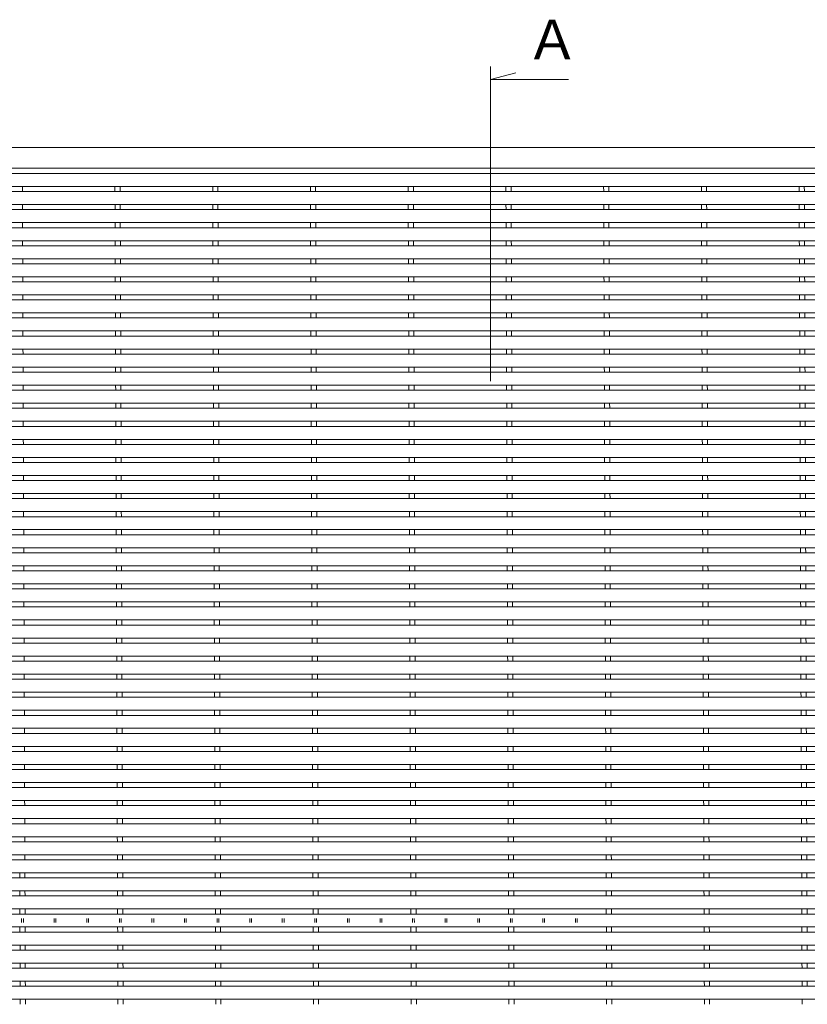
# Model space of a CAD drawing. Units: millimetres. Extents: x -951 to 931, y -676 to 691.
# Drawn here: x -345 to -42, y 312 to 691 of the extents above; entities that cross this region are included whole.
import ezdxf

# ---------------------------------------------------------------- set-up
doc = ezdxf.new("R2010")
doc.units = ezdxf.units.MM
doc.header["$LTSCALE"] = 5
doc.linetypes.add('JWW_HOJO', pattern=[1.693333, -1.27, 0.423333])
for name, color, linetype in [('1-1', 7, 'Continuous'), ('1-2', 7, 'Continuous'), ('1-5', 7, 'Continuous')]:
    doc.layers.add(name, color=color, linetype=linetype)
doc.styles.add('ＭＳ ゴシック', font='txt', dxfattribs={"height": 1})

msp = doc.modelspace()

# ---------------------------------------------------------------- linework, layer by layer
at = {"layer": '1-1', "color": 2, "linetype": 'Continuous', "lineweight": 9}
for p, q in [((-921.12, 642.07), (270.88, 642.07)), ((-913.12, 634.07), (262.88, 634.07))]:
    msp.add_line(p, q, dxfattribs=at)
at = {"layer": '1-2', "color": 3, "linetype": 'Continuous', "lineweight": 9}
for p, q in [((-911.12, 632.02), (260.88, 632.02)), ((-911.12, 627.02), (260.88, 627.02)), ((-343.95, 625.07), (-343.96, 627.02)), ((-308.35, 625.07), (-308.36, 627.02)), ((-306.35, 625.07), (-306.36, 627.02)), ((-270.75, 625.07), (-270.76, 627.02)), ((-268.75, 625.07), (-268.76, 627.02)), ((-233.15, 625.07), (-233.16, 627.02)), ((-231.15, 625.07), (-231.16, 627.02)), ((-195.55, 625.07), (-195.56, 627.02)), ((-193.55, 625.07), (-193.56, 627.02)), ((-157.95, 625.07), (-157.96, 627.02)), ((-155.95, 625.07), (-155.96, 627.02)), ((-120.35, 625.07), (-120.36, 627.02)), ((-118.35, 625.07), (-118.36, 627.02)), ((-82.75, 625.07), (-82.76, 627.02)), ((-80.75, 625.07), (-80.76, 627.02)), ((-45.15, 625.07), (-45.16, 627.02)), ((-43.15, 625.07), (-43.16, 627.02)), ((-911.12, 625.07), (260.88, 625.07)), ((-911.12, 620.07), (260.88, 620.07)), ((-911.12, 618.12), (260.88, 618.12)), ((-343.92, 618.12), (-343.93, 620.07)), ((-308.32, 618.12), (-308.33, 620.07)), ((-306.32, 618.12), (-306.33, 620.07)), ((-270.72, 618.12), (-270.73, 620.07)), ((-268.72, 618.12), (-268.73, 620.07)), ((-233.12, 618.12), (-233.13, 620.07)), ((-231.12, 618.12), (-231.13, 620.07)), ((-195.52, 618.12), (-195.53, 620.07)), ((-193.52, 618.12), (-193.53, 620.07)), ((-157.92, 618.12), (-157.93, 620.07)), ((-155.92, 618.12), (-155.93, 620.07)), ((-120.32, 618.12), (-120.33, 620.07)), ((-118.32, 618.12), (-118.33, 620.07)), ((-82.72, 618.12), (-82.73, 620.07)), ((-80.72, 618.12), (-80.73, 620.07)), ((-45.12, 618.12), (-45.13, 620.07)), ((-43.12, 618.12), (-43.13, 620.07)), ((-911.12, 613.12), (260.88, 613.12)), ((-911.12, 611.17), (260.88, 611.17)), ((-343.9, 611.17), (-343.91, 613.12)), ((-308.3, 611.17), (-308.31, 613.12)), ((-306.3, 611.17), (-306.31, 613.12)), ((-270.7, 611.17), (-270.71, 613.12)), ((-268.7, 611.17), (-268.71, 613.12)), ((-233.1, 611.17), (-233.11, 613.12)), ((-231.1, 611.17), (-231.11, 613.12)), ((-195.5, 611.17), (-195.51, 613.12)), ((-193.5, 611.17), (-193.51, 613.12)), ((-157.9, 611.17), (-157.91, 613.12)), ((-155.9, 611.17), (-155.91, 613.12)), ((-120.3, 611.17), (-120.31, 613.12)), ((-118.3, 611.17), (-118.31, 613.12)), ((-82.7, 611.17), (-82.71, 613.12)), ((-80.7, 611.17), (-80.71, 613.12)), ((-45.1, 611.17), (-45.11, 613.12)), ((-43.1, 611.17), (-43.11, 613.12)), ((-911.12, 606.17), (260.88, 606.17)), ((-911.12, 604.22), (260.88, 604.22)), ((-343.87, 604.22), (-343.88, 606.17)), ((-308.27, 604.22), (-308.28, 606.17)), ((-306.27, 604.22), (-306.28, 606.17)), ((-270.67, 604.22), (-270.68, 606.17)), ((-268.67, 604.22), (-268.68, 606.17)), ((-233.07, 604.22), (-233.08, 606.17)), ((-231.07, 604.22), (-231.08, 606.17)), ((-195.47, 604.22), (-195.48, 606.17)), ((-193.47, 604.22), (-193.48, 606.17)), ((-157.87, 604.22), (-157.88, 606.17)), ((-155.87, 604.22), (-155.88, 606.17)), ((-120.27, 604.22), (-120.28, 606.17)), ((-118.27, 604.22), (-118.28, 606.17)), ((-82.67, 604.22), (-82.68, 606.17)), ((-80.67, 604.22), (-80.68, 606.17)), ((-45.07, 604.22), (-45.08, 606.17)), ((-43.07, 604.22), (-43.08, 606.17)), ((-911.12, 599.22), (260.88, 599.22)), ((-343.85, 597.27), (-343.85, 599.22)), ((-308.25, 597.27), (-308.25, 599.22)), ((-306.25, 597.27), (-306.25, 599.22)), ((-270.65, 597.27), (-270.65, 599.22)), ((-268.65, 597.27), (-268.65, 599.22)), ((-233.05, 597.27), (-233.05, 599.22)), ((-231.05, 597.27), (-231.05, 599.22)), ((-195.45, 597.27), (-195.45, 599.22)), ((-193.45, 597.27), (-193.45, 599.22)), ((-157.85, 597.27), (-157.85, 599.22)), ((-155.85, 597.27), (-155.85, 599.22)), ((-120.25, 597.27), (-120.25, 599.22)), ((-118.25, 597.27), (-118.25, 599.22)), ((-82.65, 597.27), (-82.65, 599.22)), ((-80.65, 597.27), (-80.65, 599.22)), ((-45.05, 597.27), (-45.05, 599.22)), ((-43.05, 597.27), (-43.05, 599.22)), ((-911.12, 597.27), (260.88, 597.27)), ((-911.12, 592.27), (260.88, 592.27)), ((-343.82, 590.32), (-343.83, 592.27)), ((-308.22, 590.32), (-308.23, 592.27)), ((-306.22, 590.32), (-306.23, 592.27)), ((-270.62, 590.32), (-270.63, 592.27)), ((-268.62, 590.32), (-268.63, 592.27)), ((-233.02, 590.32), (-233.03, 592.27)), ((-231.02, 590.32), (-231.03, 592.27)), ((-195.42, 590.32), (-195.43, 592.27)), ((-193.42, 590.32), (-193.43, 592.27)), ((-157.82, 590.32), (-157.83, 592.27)), ((-155.82, 590.32), (-155.83, 592.27)), ((-120.22, 590.32), (-120.23, 592.27)), ((-118.22, 590.32), (-118.23, 592.27)), ((-82.62, 590.32), (-82.63, 592.27)), ((-80.62, 590.32), (-80.63, 592.27)), ((-45.02, 590.32), (-45.03, 592.27)), ((-43.02, 590.32), (-43.03, 592.27)), ((-911.12, 590.32), (260.88, 590.32)), ((-911.12, 585.32), (260.88, 585.32)), ((-343.8, 583.37), (-343.8, 585.32)), ((-308.2, 583.37), (-308.2, 585.32)), ((-306.2, 583.37), (-306.2, 585.32)), ((-270.6, 583.37), (-270.6, 585.32)), ((-268.6, 583.37), (-268.6, 585.32)), ((-233, 583.37), (-233, 585.32)), ((-231, 583.37), (-231, 585.32)), ((-195.4, 583.37), (-195.4, 585.32)), ((-193.4, 583.37), (-193.4, 585.32)), ((-157.8, 583.37), (-157.8, 585.32)), ((-155.8, 583.37), (-155.8, 585.32)), ((-120.2, 583.37), (-120.2, 585.32)), ((-118.2, 583.37), (-118.2, 585.32)), ((-82.6, 583.37), (-82.6, 585.32)), ((-80.6, 583.37), (-80.6, 585.32)), ((-45, 583.37), (-45, 585.32)), ((-43, 583.37), (-43, 585.32)), ((-911.12, 583.37), (260.88, 583.37)), ((-911.12, 578.37), (260.88, 578.37)), ((-911.12, 576.42), (260.88, 576.42)), ((-343.77, 576.42), (-343.78, 578.37)), ((-308.17, 576.42), (-308.18, 578.37)), ((-306.17, 576.42), (-306.18, 578.37)), ((-270.57, 576.42), (-270.58, 578.37)), ((-268.57, 576.42), (-268.58, 578.37)), ((-232.97, 576.42), (-232.98, 578.37)), ((-230.97, 576.42), (-230.98, 578.37)), ((-195.37, 576.42), (-195.38, 578.37)), ((-193.37, 576.42), (-193.38, 578.37)), ((-157.77, 576.42), (-157.78, 578.37)), ((-155.77, 576.42), (-155.78, 578.37)), ((-120.17, 576.42), (-120.18, 578.37)), ((-118.17, 576.42), (-118.18, 578.37)), ((-82.57, 576.42), (-82.58, 578.37)), ((-80.57, 576.42), (-80.58, 578.37)), ((-44.97, 576.42), (-44.98, 578.37)), ((-42.97, 576.42), (-42.98, 578.37)), ((-911.12, 571.42), (260.88, 571.42)), ((-911.12, 569.47), (260.88, 569.47)), ((-343.75, 569.47), (-343.75, 571.42)), ((-308.15, 569.47), (-308.15, 571.42)), ((-306.15, 569.47), (-306.15, 571.42)), ((-270.55, 569.47), (-270.55, 571.42)), ((-268.55, 569.47), (-268.55, 571.42)), ((-232.95, 569.47), (-232.95, 571.42)), ((-230.95, 569.47), (-230.95, 571.42)), ((-195.35, 569.47), (-195.35, 571.42)), ((-193.35, 569.47), (-193.35, 571.42)), ((-157.75, 569.47), (-157.75, 571.42)), ((-155.75, 569.47), (-155.75, 571.42)), ((-120.15, 569.47), (-120.15, 571.42)), ((-118.15, 569.47), (-118.15, 571.42)), ((-82.55, 569.47), (-82.55, 571.42)), ((-80.55, 569.47), (-80.55, 571.42)), ((-44.95, 569.47), (-44.95, 571.42)), ((-42.95, 569.47), (-42.95, 571.42)), ((-911.12, 564.47), (260.88, 564.47)), ((-911.12, 562.52), (260.88, 562.52)), ((-343.72, 562.52), (-343.73, 564.47)), ((-308.12, 562.52), (-308.13, 564.47)), ((-306.12, 562.52), (-306.13, 564.47)), ((-270.52, 562.52), (-270.53, 564.47)), ((-268.52, 562.52), (-268.53, 564.47)), ((-232.92, 562.52), (-232.93, 564.47)), ((-230.92, 562.52), (-230.93, 564.47)), ((-195.32, 562.52), (-195.33, 564.47)), ((-193.32, 562.52), (-193.33, 564.47)), ((-157.72, 562.52), (-157.73, 564.47)), ((-155.72, 562.52), (-155.73, 564.47)), ((-120.12, 562.52), (-120.13, 564.47)), ((-118.12, 562.52), (-118.13, 564.47)), ((-82.52, 562.52), (-82.53, 564.47)), ((-80.52, 562.52), (-80.53, 564.47)), ((-44.92, 562.52), (-44.93, 564.47)), ((-42.92, 562.52), (-42.93, 564.47)), ((-911.12, 557.52), (260.88, 557.52)), ((-343.69, 555.57), (-343.7, 557.52)), ((-308.09, 555.57), (-308.1, 557.52)), ((-306.09, 555.57), (-306.1, 557.52)), ((-270.49, 555.57), (-270.5, 557.52)), ((-268.49, 555.57), (-268.5, 557.52)), ((-232.89, 555.57), (-232.9, 557.52)), ((-230.89, 555.57), (-230.9, 557.52)), ((-195.29, 555.57), (-195.3, 557.52)), ((-193.29, 555.57), (-193.3, 557.52)), ((-157.69, 555.57), (-157.7, 557.52)), ((-155.69, 555.57), (-155.7, 557.52)), ((-120.09, 555.57), (-120.1, 557.52)), ((-118.09, 555.57), (-118.1, 557.52)), ((-82.49, 555.57), (-82.5, 557.52)), ((-80.49, 555.57), (-80.5, 557.52)), ((-44.89, 555.57), (-44.9, 557.52)), ((-42.89, 555.57), (-42.9, 557.52)), ((-911.12, 555.57), (260.88, 555.57)), ((-911.12, 550.57), (260.88, 550.57)), ((-343.67, 548.62), (-343.68, 550.57)), ((-308.07, 548.62), (-308.08, 550.57)), ((-306.07, 548.62), (-306.08, 550.57)), ((-270.47, 548.62), (-270.48, 550.57)), ((-268.47, 548.62), (-268.48, 550.57)), ((-232.87, 548.62), (-232.88, 550.57)), ((-230.87, 548.62), (-230.88, 550.57)), ((-195.27, 548.62), (-195.28, 550.57)), ((-193.27, 548.62), (-193.28, 550.57)), ((-157.67, 548.62), (-157.68, 550.57)), ((-155.67, 548.62), (-155.68, 550.57)), ((-120.07, 548.62), (-120.08, 550.57)), ((-118.07, 548.62), (-118.08, 550.57)), ((-82.47, 548.62), (-82.48, 550.57)), ((-80.47, 548.62), (-80.48, 550.57)), ((-44.87, 548.62), (-44.88, 550.57)), ((-42.87, 548.62), (-42.88, 550.57)), ((-911.12, 548.62), (260.88, 548.62)), ((-911.12, 543.62), (260.88, 543.62)), ((-343.64, 541.67), (-343.65, 543.62)), ((-308.04, 541.67), (-308.05, 543.62)), ((-306.04, 541.67), (-306.05, 543.62)), ((-270.44, 541.67), (-270.45, 543.62)), ((-268.44, 541.67), (-268.45, 543.62)), ((-232.84, 541.67), (-232.85, 543.62)), ((-230.84, 541.67), (-230.85, 543.62)), ((-195.24, 541.67), (-195.25, 543.62)), ((-193.24, 541.67), (-193.25, 543.62)), ((-157.64, 541.67), (-157.65, 543.62)), ((-155.64, 541.67), (-155.65, 543.62)), ((-120.04, 541.67), (-120.05, 543.62)), ((-118.04, 541.67), (-118.05, 543.62)), ((-82.44, 541.67), (-82.45, 543.62)), ((-80.44, 541.67), (-80.45, 543.62)), ((-44.84, 541.67), (-44.85, 543.62)), ((-42.84, 541.67), (-42.85, 543.62)), ((-911.12, 541.67), (260.88, 541.67)), ((-911.12, 536.67), (260.88, 536.67)), ((-911.12, 534.72), (260.88, 534.72)), ((-343.62, 534.72), (-343.62, 536.67)), ((-308.02, 534.72), (-308.02, 536.67)), ((-306.02, 534.72), (-306.02, 536.67)), ((-270.42, 534.72), (-270.42, 536.67)), ((-268.42, 534.72), (-268.42, 536.67)), ((-232.82, 534.72), (-232.82, 536.67)), ((-230.82, 534.72), (-230.82, 536.67)), ((-195.22, 534.72), (-195.22, 536.67)), ((-193.22, 534.72), (-193.22, 536.67)), ((-157.62, 534.72), (-157.62, 536.67)), ((-155.62, 534.72), (-155.62, 536.67)), ((-120.02, 534.72), (-120.02, 536.67)), ((-118.02, 534.72), (-118.02, 536.67)), ((-82.42, 534.72), (-82.42, 536.67)), ((-80.42, 534.72), (-80.42, 536.67)), ((-44.82, 534.72), (-44.82, 536.67)), ((-42.82, 534.72), (-42.82, 536.67)), ((-911.12, 529.72), (260.88, 529.72)), ((-911.12, 527.77), (260.88, 527.77)), ((-343.59, 527.77), (-343.6, 529.72)), ((-307.99, 527.77), (-308, 529.72)), ((-305.99, 527.77), (-306, 529.72)), ((-270.39, 527.77), (-270.4, 529.72)), ((-268.39, 527.77), (-268.4, 529.72)), ((-232.79, 527.77), (-232.8, 529.72)), ((-230.79, 527.77), (-230.8, 529.72)), ((-195.19, 527.77), (-195.2, 529.72)), ((-193.19, 527.77), (-193.2, 529.72)), ((-157.59, 527.77), (-157.6, 529.72)), ((-155.59, 527.77), (-155.6, 529.72)), ((-119.99, 527.77), (-120, 529.72)), ((-117.99, 527.77), (-118, 529.72)), ((-82.39, 527.77), (-82.4, 529.72)), ((-80.39, 527.77), (-80.4, 529.72)), ((-44.79, 527.77), (-44.8, 529.72)), ((-42.79, 527.77), (-42.8, 529.72)), ((-911.12, 522.77), (260.88, 522.77)), ((-911.12, 520.82), (260.88, 520.82)), ((-343.57, 520.82), (-343.57, 522.77)), ((-307.97, 520.82), (-307.97, 522.77)), ((-305.97, 520.82), (-305.97, 522.77)), ((-270.37, 520.82), (-270.37, 522.77)), ((-268.37, 520.82), (-268.37, 522.77)), ((-232.77, 520.82), (-232.77, 522.77)), ((-230.77, 520.82), (-230.77, 522.77)), ((-195.17, 520.82), (-195.17, 522.77)), ((-193.17, 520.82), (-193.17, 522.77)), ((-157.57, 520.82), (-157.57, 522.77)), ((-155.57, 520.82), (-155.57, 522.77)), ((-119.97, 520.82), (-119.97, 522.77)), ((-117.97, 520.82), (-117.97, 522.77)), ((-82.37, 520.82), (-82.37, 522.77)), ((-80.37, 520.82), (-80.37, 522.77)), ((-44.77, 520.82), (-44.77, 522.77)), ((-42.77, 520.82), (-42.77, 522.77)), ((-911.12, 515.82), (260.88, 515.82)), ((-343.54, 513.87), (-343.55, 515.82)), ((-307.94, 513.87), (-307.95, 515.82)), ((-305.94, 513.87), (-305.95, 515.82)), ((-270.34, 513.87), (-270.35, 515.82)), ((-268.34, 513.87), (-268.35, 515.82)), ((-232.74, 513.87), (-232.75, 515.82)), ((-230.74, 513.87), (-230.75, 515.82)), ((-195.14, 513.87), (-195.15, 515.82)), ((-193.14, 513.87), (-193.15, 515.82)), ((-157.54, 513.87), (-157.55, 515.82)), ((-155.54, 513.87), (-155.55, 515.82)), ((-119.94, 513.87), (-119.95, 515.82)), ((-117.94, 513.87), (-117.95, 515.82)), ((-82.34, 513.87), (-82.35, 515.82)), ((-80.34, 513.87), (-80.35, 515.82)), ((-44.74, 513.87), (-44.75, 515.82)), ((-42.74, 513.87), (-42.75, 515.82)), ((-911.12, 513.87), (260.88, 513.87)), ((-911.12, 508.87), (260.88, 508.87)), ((-343.51, 506.92), (-343.52, 508.87)), ((-307.91, 506.92), (-307.92, 508.87)), ((-305.91, 506.92), (-305.92, 508.87)), ((-270.31, 506.92), (-270.32, 508.87)), ((-268.31, 506.92), (-268.32, 508.87)), ((-232.71, 506.92), (-232.72, 508.87)), ((-230.71, 506.92), (-230.72, 508.87)), ((-195.11, 506.92), (-195.12, 508.87)), ((-193.11, 506.92), (-193.12, 508.87)), ((-157.51, 506.92), (-157.52, 508.87)), ((-155.51, 506.92), (-155.52, 508.87)), ((-119.91, 506.92), (-119.92, 508.87)), ((-117.91, 506.92), (-117.92, 508.87)), ((-82.31, 506.92), (-82.32, 508.87)), ((-80.31, 506.92), (-80.32, 508.87)), ((-44.71, 506.92), (-44.72, 508.87)), ((-42.71, 506.92), (-42.72, 508.87)), ((-911.12, 506.92), (260.88, 506.92)), ((-911.12, 501.92), (260.88, 501.92)), ((-343.49, 499.97), (-343.5, 501.92)), ((-307.89, 499.97), (-307.9, 501.92)), ((-305.89, 499.97), (-305.9, 501.92)), ((-270.29, 499.97), (-270.3, 501.92)), ((-268.29, 499.97), (-268.3, 501.92)), ((-232.69, 499.97), (-232.7, 501.92)), ((-230.69, 499.97), (-230.7, 501.92)), ((-195.09, 499.97), (-195.1, 501.92)), ((-193.09, 499.97), (-193.1, 501.92)), ((-157.49, 499.97), (-157.5, 501.92)), ((-155.49, 499.97), (-155.5, 501.92)), ((-119.89, 499.97), (-119.9, 501.92)), ((-117.89, 499.97), (-117.9, 501.92)), ((-82.29, 499.97), (-82.3, 501.92)), ((-80.29, 499.97), (-80.3, 501.92)), ((-44.69, 499.97), (-44.7, 501.92)), ((-42.69, 499.97), (-42.7, 501.92)), ((-911.12, 499.97), (260.88, 499.97)), ((-911.12, 494.97), (260.88, 494.97)), ((-911.12, 493.02), (260.88, 493.02)), ((-343.46, 493.02), (-343.47, 494.97)), ((-307.86, 493.02), (-307.87, 494.97)), ((-305.86, 493.02), (-305.87, 494.97)), ((-270.26, 493.02), (-270.27, 494.97)), ((-268.26, 493.02), (-268.27, 494.97)), ((-232.66, 493.02), (-232.67, 494.97)), ((-230.66, 493.02), (-230.67, 494.97)), ((-195.06, 493.02), (-195.07, 494.97)), ((-193.06, 493.02), (-193.07, 494.97)), ((-157.46, 493.02), (-157.47, 494.97)), ((-155.46, 493.02), (-155.47, 494.97)), ((-119.86, 493.02), (-119.87, 494.97)), ((-117.86, 493.02), (-117.87, 494.97)), ((-82.26, 493.02), (-82.27, 494.97)), ((-80.26, 493.02), (-80.27, 494.97)), ((-44.66, 493.02), (-44.67, 494.97)), ((-42.66, 493.02), (-42.67, 494.97)), ((-911.12, 488.02), (260.88, 488.02)), ((-911.12, 486.07), (260.88, 486.07)), ((-343.44, 486.07), (-343.45, 488.02)), ((-307.84, 486.07), (-307.85, 488.02)), ((-305.84, 486.07), (-305.85, 488.02)), ((-270.24, 486.07), (-270.25, 488.02)), ((-268.24, 486.07), (-268.25, 488.02)), ((-232.64, 486.07), (-232.65, 488.02)), ((-230.64, 486.07), (-230.65, 488.02)), ((-195.04, 486.07), (-195.05, 488.02)), ((-193.04, 486.07), (-193.05, 488.02)), ((-157.44, 486.07), (-157.45, 488.02)), ((-155.44, 486.07), (-155.45, 488.02)), ((-119.84, 486.07), (-119.85, 488.02)), ((-117.84, 486.07), (-117.85, 488.02)), ((-82.24, 486.07), (-82.25, 488.02)), ((-80.24, 486.07), (-80.25, 488.02)), ((-44.64, 486.07), (-44.65, 488.02)), ((-42.64, 486.07), (-42.65, 488.02)), ((-911.12, 481.07), (260.88, 481.07)), ((-911.12, 479.12), (260.88, 479.12)), ((-343.41, 479.12), (-343.42, 481.07)), ((-307.81, 479.12), (-307.82, 481.07)), ((-305.81, 479.12), (-305.82, 481.07)), ((-270.21, 479.12), (-270.22, 481.07)), ((-268.21, 479.12), (-268.22, 481.07)), ((-232.61, 479.12), (-232.62, 481.07)), ((-230.61, 479.12), (-230.62, 481.07)), ((-195.01, 479.12), (-195.02, 481.07)), ((-193.01, 479.12), (-193.02, 481.07)), ((-157.41, 479.12), (-157.42, 481.07)), ((-155.41, 479.12), (-155.42, 481.07)), ((-119.81, 479.12), (-119.82, 481.07)), ((-117.81, 479.12), (-117.82, 481.07)), ((-82.21, 479.12), (-82.22, 481.07)), ((-80.21, 479.12), (-80.22, 481.07)), ((-44.61, 479.12), (-44.62, 481.07)), ((-42.61, 479.12), (-42.62, 481.07)), ((-911.12, 474.12), (260.88, 474.12)), ((-343.39, 472.17), (-343.39, 474.12)), ((-307.79, 472.17), (-307.79, 474.12)), ((-305.79, 472.17), (-305.79, 474.12)), ((-270.19, 472.17), (-270.19, 474.12)), ((-268.19, 472.17), (-268.19, 474.12)), ((-232.59, 472.17), (-232.59, 474.12)), ((-230.59, 472.17), (-230.59, 474.12)), ((-194.99, 472.17), (-194.99, 474.12)), ((-192.99, 472.17), (-192.99, 474.12)), ((-157.39, 472.17), (-157.39, 474.12)), ((-155.39, 472.17), (-155.39, 474.12)), ((-119.79, 472.17), (-119.79, 474.12)), ((-117.79, 472.17), (-117.79, 474.12)), ((-82.19, 472.17), (-82.19, 474.12)), ((-80.19, 472.17), (-80.19, 474.12)), ((-44.59, 472.17), (-44.59, 474.12)), ((-42.59, 472.17), (-42.59, 474.12)), ((-911.12, 472.17), (260.88, 472.17)), ((-911.12, 467.17), (260.88, 467.17)), ((-343.36, 465.22), (-343.37, 467.17)), ((-307.76, 465.22), (-307.77, 467.17)), ((-305.76, 465.22), (-305.77, 467.17)), ((-270.16, 465.22), (-270.17, 467.17)), ((-268.16, 465.22), (-268.17, 467.17)), ((-232.56, 465.22), (-232.57, 467.17)), ((-230.56, 465.22), (-230.57, 467.17)), ((-194.96, 465.22), (-194.97, 467.17)), ((-192.96, 465.22), (-192.97, 467.17)), ((-157.36, 465.22), (-157.37, 467.17)), ((-155.36, 465.22), (-155.37, 467.17)), ((-119.76, 465.22), (-119.77, 467.17)), ((-117.76, 465.22), (-117.77, 467.17)), ((-82.16, 465.22), (-82.17, 467.17)), ((-80.16, 465.22), (-80.17, 467.17)), ((-44.56, 465.22), (-44.57, 467.17)), ((-42.56, 465.22), (-42.57, 467.17)), ((-911.12, 465.22), (260.88, 465.22)), ((-911.12, 460.22), (260.88, 460.22)), ((-343.34, 458.27), (-343.34, 460.22)), ((-307.74, 458.27), (-307.74, 460.22)), ((-305.74, 458.27), (-305.74, 460.22)), ((-270.14, 458.27), (-270.14, 460.22)), ((-268.14, 458.27), (-268.14, 460.22)), ((-232.54, 458.27), (-232.54, 460.22)), ((-230.54, 458.27), (-230.54, 460.22)), ((-194.94, 458.27), (-194.94, 460.22)), ((-192.94, 458.27), (-192.94, 460.22)), ((-157.34, 458.27), (-157.34, 460.22)), ((-155.34, 458.27), (-155.34, 460.22)), ((-119.74, 458.27), (-119.74, 460.22)), ((-117.74, 458.27), (-117.74, 460.22)), ((-82.14, 458.27), (-82.14, 460.22)), ((-80.14, 458.27), (-80.14, 460.22)), ((-44.54, 458.27), (-44.54, 460.22)), ((-42.54, 458.27), (-42.54, 460.22)), ((-911.12, 458.27), (260.88, 458.27)), ((-911.12, 453.27), (260.88, 453.27)), ((-911.12, 451.32), (260.88, 451.32)), ((-343.31, 451.32), (-343.32, 453.27)), ((-307.71, 451.32), (-307.72, 453.27)), ((-305.71, 451.32), (-305.72, 453.27)), ((-270.11, 451.32), (-270.12, 453.27)), ((-268.11, 451.32), (-268.12, 453.27)), ((-232.51, 451.32), (-232.52, 453.27)), ((-230.51, 451.32), (-230.52, 453.27)), ((-194.91, 451.32), (-194.92, 453.27)), ((-192.91, 451.32), (-192.92, 453.27)), ((-157.31, 451.32), (-157.32, 453.27)), ((-155.31, 451.32), (-155.32, 453.27)), ((-119.71, 451.32), (-119.72, 453.27)), ((-117.71, 451.32), (-117.72, 453.27)), ((-82.11, 451.32), (-82.12, 453.27)), ((-80.11, 451.32), (-80.12, 453.27)), ((-44.51, 451.32), (-44.52, 453.27)), ((-42.51, 451.32), (-42.52, 453.27)), ((-911.12, 446.32), (260.88, 446.32)), ((-911.12, 444.37), (260.88, 444.37)), ((-343.28, 444.37), (-343.29, 446.32)), ((-307.68, 444.37), (-307.69, 446.32)), ((-305.68, 444.37), (-305.69, 446.32)), ((-270.08, 444.37), (-270.09, 446.32)), ((-268.08, 444.37), (-268.09, 446.32)), ((-232.48, 444.37), (-232.49, 446.32)), ((-230.48, 444.37), (-230.49, 446.32)), ((-194.88, 444.37), (-194.89, 446.32)), ((-192.88, 444.37), (-192.89, 446.32)), ((-157.28, 444.37), (-157.29, 446.32)), ((-155.28, 444.37), (-155.29, 446.32)), ((-119.68, 444.37), (-119.69, 446.32)), ((-117.68, 444.37), (-117.69, 446.32)), ((-82.08, 444.37), (-82.09, 446.32)), ((-80.08, 444.37), (-80.09, 446.32)), ((-44.48, 444.37), (-44.49, 446.32)), ((-42.48, 444.37), (-42.49, 446.32)), ((-911.12, 439.37), (260.88, 439.37)), ((-911.12, 437.42), (260.88, 437.42)), ((-343.26, 437.42), (-343.27, 439.37)), ((-307.66, 437.42), (-307.67, 439.37)), ((-305.66, 437.42), (-305.67, 439.37)), ((-270.06, 437.42), (-270.07, 439.37)), ((-268.06, 437.42), (-268.07, 439.37)), ((-232.46, 437.42), (-232.47, 439.37)), ((-230.46, 437.42), (-230.47, 439.37)), ((-194.86, 437.42), (-194.87, 439.37)), ((-192.86, 437.42), (-192.87, 439.37)), ((-157.26, 437.42), (-157.27, 439.37)), ((-155.26, 437.42), (-155.27, 439.37)), ((-119.66, 437.42), (-119.67, 439.37)), ((-117.66, 437.42), (-117.67, 439.37)), ((-82.06, 437.42), (-82.07, 439.37)), ((-80.06, 437.42), (-80.07, 439.37)), ((-44.46, 437.42), (-44.47, 439.37)), ((-42.46, 437.42), (-42.47, 439.37)), ((-911.12, 432.42), (260.88, 432.42)), ((-343.23, 430.47), (-343.24, 432.42)), ((-307.63, 430.47), (-307.64, 432.42)), ((-305.63, 430.47), (-305.64, 432.42)), ((-270.03, 430.47), (-270.04, 432.42)), ((-268.03, 430.47), (-268.04, 432.42)), ((-232.43, 430.47), (-232.44, 432.42)), ((-230.43, 430.47), (-230.44, 432.42)), ((-194.83, 430.47), (-194.84, 432.42)), ((-192.83, 430.47), (-192.84, 432.42)), ((-157.23, 430.47), (-157.24, 432.42)), ((-155.23, 430.47), (-155.24, 432.42)), ((-119.63, 430.47), (-119.64, 432.42)), ((-117.63, 430.47), (-117.64, 432.42)), ((-82.03, 430.47), (-82.04, 432.42)), ((-80.03, 430.47), (-80.04, 432.42)), ((-44.43, 430.47), (-44.44, 432.42)), ((-42.43, 430.47), (-42.44, 432.42)), ((-911.12, 430.47), (260.88, 430.47)), ((-911.12, 425.47), (260.88, 425.47)), ((-343.21, 423.52), (-343.21, 425.47)), ((-307.61, 423.52), (-307.61, 425.47)), ((-305.61, 423.52), (-305.61, 425.47)), ((-270.01, 423.52), (-270.01, 425.47)), ((-268.01, 423.52), (-268.01, 425.47)), ((-232.41, 423.52), (-232.41, 425.47)), ((-230.41, 423.52), (-230.41, 425.47)), ((-194.81, 423.52), (-194.81, 425.47)), ((-192.81, 423.52), (-192.81, 425.47)), ((-157.21, 423.52), (-157.21, 425.47)), ((-155.21, 423.52), (-155.21, 425.47)), ((-119.61, 423.52), (-119.61, 425.47)), ((-117.61, 423.52), (-117.61, 425.47)), ((-82.01, 423.52), (-82.01, 425.47)), ((-80.01, 423.52), (-80.01, 425.47)), ((-44.41, 423.52), (-44.41, 425.47)), ((-42.41, 423.52), (-42.41, 425.47)), ((-911.12, 423.52), (260.88, 423.52)), ((-911.12, 418.52), (260.88, 418.52)), ((-343.18, 416.57), (-343.19, 418.52)), ((-307.58, 416.57), (-307.59, 418.52)), ((-305.58, 416.57), (-305.59, 418.52)), ((-269.98, 416.57), (-269.99, 418.52)), ((-267.98, 416.57), (-267.99, 418.52)), ((-232.38, 416.57), (-232.39, 418.52)), ((-230.38, 416.57), (-230.39, 418.52)), ((-194.78, 416.57), (-194.79, 418.52)), ((-192.78, 416.57), (-192.79, 418.52)), ((-157.18, 416.57), (-157.19, 418.52)), ((-155.18, 416.57), (-155.19, 418.52)), ((-119.58, 416.57), (-119.59, 418.52)), ((-117.58, 416.57), (-117.59, 418.52)), ((-81.98, 416.57), (-81.99, 418.52)), ((-79.98, 416.57), (-79.99, 418.52)), ((-44.38, 416.57), (-44.39, 418.52)), ((-42.38, 416.57), (-42.39, 418.52)), ((-911.12, 416.57), (260.88, 416.57)), ((-911.12, 411.57), (260.88, 411.57)), ((-911.12, 409.62), (260.88, 409.62)), ((-343.16, 409.62), (-343.16, 411.57)), ((-307.56, 409.62), (-307.56, 411.57)), ((-305.56, 409.62), (-305.56, 411.57)), ((-269.96, 409.62), (-269.96, 411.57)), ((-267.96, 409.62), (-267.96, 411.57)), ((-232.36, 409.62), (-232.36, 411.57)), ((-230.36, 409.62), (-230.36, 411.57)), ((-194.76, 409.62), (-194.76, 411.57)), ((-192.76, 409.62), (-192.76, 411.57)), ((-157.16, 409.62), (-157.16, 411.57)), ((-155.16, 409.62), (-155.16, 411.57)), ((-119.56, 409.62), (-119.56, 411.57)), ((-117.56, 409.62), (-117.56, 411.57)), ((-81.96, 409.62), (-81.96, 411.57)), ((-79.96, 409.62), (-79.96, 411.57)), ((-44.36, 409.62), (-44.36, 411.57)), ((-42.36, 409.62), (-42.36, 411.57)), ((-911.12, 404.62), (260.88, 404.62)), ((-911.12, 402.67), (260.88, 402.67)), ((-343.13, 402.67), (-343.14, 404.62)), ((-307.53, 402.67), (-307.54, 404.62)), ((-305.53, 402.67), (-305.54, 404.62)), ((-269.93, 402.67), (-269.94, 404.62)), ((-267.93, 402.67), (-267.94, 404.62)), ((-232.33, 402.67), (-232.34, 404.62)), ((-230.33, 402.67), (-230.34, 404.62)), ((-194.73, 402.67), (-194.74, 404.62)), ((-192.73, 402.67), (-192.74, 404.62)), ((-157.13, 402.67), (-157.14, 404.62)), ((-155.13, 402.67), (-155.14, 404.62)), ((-119.53, 402.67), (-119.54, 404.62)), ((-117.53, 402.67), (-117.54, 404.62)), ((-81.93, 402.67), (-81.94, 404.62)), ((-79.93, 402.67), (-79.94, 404.62)), ((-44.33, 402.67), (-44.34, 404.62)), ((-42.33, 402.67), (-42.34, 404.62)), ((-911.12, 397.67), (260.88, 397.67)), ((-911.12, 395.72), (260.88, 395.72)), ((-343.11, 395.72), (-343.11, 397.67)), ((-307.51, 395.72), (-307.51, 397.67)), ((-305.51, 395.72), (-305.51, 397.67)), ((-269.91, 395.72), (-269.91, 397.67)), ((-267.91, 395.72), (-267.91, 397.67)), ((-232.31, 395.72), (-232.31, 397.67)), ((-230.31, 395.72), (-230.31, 397.67)), ((-194.71, 395.72), (-194.71, 397.67)), ((-192.71, 395.72), (-192.71, 397.67)), ((-157.11, 395.72), (-157.11, 397.67)), ((-155.11, 395.72), (-155.11, 397.67)), ((-119.51, 395.72), (-119.51, 397.67)), ((-117.51, 395.72), (-117.51, 397.67)), ((-81.91, 395.72), (-81.91, 397.67)), ((-79.91, 395.72), (-79.91, 397.67)), ((-44.31, 395.72), (-44.31, 397.67)), ((-42.31, 395.72), (-42.31, 397.67)), ((-911.12, 390.72), (260.88, 390.72)), ((-343.08, 388.77), (-343.09, 390.72)), ((-307.48, 388.77), (-307.49, 390.72)), ((-305.48, 388.77), (-305.49, 390.72)), ((-269.88, 388.77), (-269.89, 390.72)), ((-267.88, 388.77), (-267.89, 390.72)), ((-232.28, 388.77), (-232.29, 390.72)), ((-230.28, 388.77), (-230.29, 390.72)), ((-194.68, 388.77), (-194.69, 390.72)), ((-192.68, 388.77), (-192.69, 390.72)), ((-157.08, 388.77), (-157.09, 390.72)), ((-155.08, 388.77), (-155.09, 390.72)), ((-119.48, 388.77), (-119.49, 390.72)), ((-117.48, 388.77), (-117.49, 390.72)), ((-81.88, 388.77), (-81.89, 390.72)), ((-79.88, 388.77), (-79.89, 390.72)), ((-44.28, 388.77), (-44.29, 390.72)), ((-42.28, 388.77), (-42.29, 390.72)), ((-911.12, 388.77), (260.88, 388.77)), ((-911.12, 383.77), (260.88, 383.77)), ((-343.05, 381.82), (-343.06, 383.77)), ((-307.45, 381.82), (-307.46, 383.77)), ((-305.45, 381.82), (-305.46, 383.77)), ((-269.85, 381.82), (-269.86, 383.77)), ((-267.85, 381.82), (-267.86, 383.77)), ((-232.25, 381.82), (-232.26, 383.77)), ((-230.25, 381.82), (-230.26, 383.77)), ((-194.65, 381.82), (-194.66, 383.77)), ((-192.65, 381.82), (-192.66, 383.77)), ((-157.05, 381.82), (-157.06, 383.77)), ((-155.05, 381.82), (-155.06, 383.77)), ((-119.45, 381.82), (-119.46, 383.77)), ((-117.45, 381.82), (-117.46, 383.77)), ((-81.85, 381.82), (-81.86, 383.77)), ((-79.85, 381.82), (-79.86, 383.77)), ((-44.25, 381.82), (-44.26, 383.77)), ((-42.25, 381.82), (-42.26, 383.77)), ((-911.12, 381.82), (260.88, 381.82)), ((-911.12, 376.82), (260.88, 376.82)), ((-343.03, 374.87), (-343.04, 376.82)), ((-307.43, 374.87), (-307.44, 376.82)), ((-305.43, 374.87), (-305.44, 376.82)), ((-269.83, 374.87), (-269.84, 376.82)), ((-267.83, 374.87), (-267.84, 376.82)), ((-232.23, 374.87), (-232.24, 376.82)), ((-230.23, 374.87), (-230.24, 376.82)), ((-194.63, 374.87), (-194.64, 376.82)), ((-192.63, 374.87), (-192.64, 376.82)), ((-157.03, 374.87), (-157.04, 376.82)), ((-155.03, 374.87), (-155.04, 376.82)), ((-119.43, 374.87), (-119.44, 376.82)), ((-117.43, 374.87), (-117.44, 376.82)), ((-81.83, 374.87), (-81.84, 376.82)), ((-79.83, 374.87), (-79.84, 376.82)), ((-44.23, 374.87), (-44.24, 376.82)), ((-42.23, 374.87), (-42.24, 376.82)), ((-911.12, 374.87), (260.88, 374.87)), ((-911.12, 369.87), (260.88, 369.87)), ((-911.12, 367.92), (260.88, 367.92)), ((-343, 367.92), (-343.01, 369.87)), ((-307.4, 367.92), (-307.41, 369.87)), ((-305.4, 367.92), (-305.41, 369.87)), ((-269.8, 367.92), (-269.81, 369.87)), ((-267.8, 367.92), (-267.81, 369.87)), ((-232.2, 367.92), (-232.21, 369.87)), ((-230.2, 367.92), (-230.21, 369.87)), ((-194.6, 367.92), (-194.61, 369.87)), ((-192.6, 367.92), (-192.61, 369.87)), ((-157, 367.92), (-157.01, 369.87)), ((-155, 367.92), (-155.01, 369.87)), ((-119.4, 367.92), (-119.41, 369.87)), ((-117.4, 367.92), (-117.41, 369.87)), ((-81.8, 367.92), (-81.81, 369.87)), ((-79.8, 367.92), (-79.81, 369.87)), ((-44.2, 367.92), (-44.21, 369.87)), ((-42.2, 367.92), (-42.21, 369.87)), ((-911.12, 362.92), (260.88, 362.92)), ((-911.12, 360.97), (260.88, 360.97)), ((-344.98, 360.97), (-344.98, 362.92)), ((-342.98, 360.97), (-342.98, 362.92)), ((-307.38, 360.97), (-307.38, 362.92)), ((-305.38, 360.97), (-305.38, 362.92)), ((-269.78, 360.97), (-269.78, 362.92)), ((-267.78, 360.97), (-267.78, 362.92)), ((-232.18, 360.97), (-232.18, 362.92)), ((-230.18, 360.97), (-230.18, 362.92)), ((-194.58, 360.97), (-194.58, 362.92)), ((-192.58, 360.97), (-192.58, 362.92)), ((-156.98, 360.97), (-156.98, 362.92)), ((-154.98, 360.97), (-154.98, 362.92)), ((-119.38, 360.97), (-119.38, 362.92)), ((-117.38, 360.97), (-117.38, 362.92)), ((-81.78, 360.97), (-81.78, 362.92)), ((-79.78, 360.97), (-79.78, 362.92)), ((-44.18, 360.97), (-44.18, 362.92)), ((-42.18, 360.97), (-42.18, 362.92)), ((-911.12, 355.97), (260.88, 355.97)), ((-911.12, 354.02), (260.88, 354.02)), ((-344.95, 354.02), (-344.96, 355.97)), ((-342.95, 354.02), (-342.96, 355.97)), ((-307.35, 354.02), (-307.36, 355.97)), ((-305.35, 354.02), (-305.36, 355.97)), ((-269.75, 354.02), (-269.76, 355.97)), ((-267.75, 354.02), (-267.76, 355.97)), ((-232.15, 354.02), (-232.16, 355.97)), ((-230.15, 354.02), (-230.16, 355.97)), ((-194.55, 354.02), (-194.56, 355.97)), ((-192.55, 354.02), (-192.56, 355.97)), ((-156.95, 354.02), (-156.96, 355.97)), ((-154.95, 354.02), (-154.96, 355.97)), ((-119.35, 354.02), (-119.36, 355.97)), ((-117.35, 354.02), (-117.36, 355.97)), ((-81.75, 354.02), (-81.76, 355.97)), ((-79.75, 354.02), (-79.76, 355.97)), ((-44.15, 354.02), (-44.16, 355.97)), ((-42.15, 354.02), (-42.16, 355.97)), ((-911.12, 349.02), (260.88, 349.02)), ((-344.93, 347.07), (-344.93, 349.02)), ((-342.93, 347.07), (-342.93, 349.02)), ((-307.33, 347.07), (-307.33, 349.02)), ((-305.33, 347.07), (-305.33, 349.02)), ((-269.73, 347.07), (-269.73, 349.02)), ((-267.73, 347.07), (-267.73, 349.02)), ((-232.13, 347.07), (-232.13, 349.02)), ((-230.13, 347.07), (-230.13, 349.02)), ((-194.53, 347.07), (-194.53, 349.02)), ((-192.53, 347.07), (-192.53, 349.02)), ((-156.93, 347.07), (-156.93, 349.02)), ((-154.93, 347.07), (-154.93, 349.02)), ((-119.33, 347.07), (-119.33, 349.02)), ((-117.33, 347.07), (-117.33, 349.02)), ((-81.73, 347.07), (-81.73, 349.02)), ((-79.73, 347.07), (-79.73, 349.02)), ((-44.13, 347.07), (-44.13, 349.02)), ((-42.13, 347.07), (-42.13, 349.02)), ((-911.12, 347.07), (260.88, 347.07)), ((-911.12, 342.07), (260.88, 342.07)), ((-344.9, 340.12), (-344.91, 342.07)), ((-342.9, 340.12), (-342.91, 342.07)), ((-307.3, 340.12), (-307.31, 342.07)), ((-305.3, 340.12), (-305.31, 342.07)), ((-269.7, 340.12), (-269.71, 342.07)), ((-267.7, 340.12), (-267.71, 342.07)), ((-232.1, 340.12), (-232.11, 342.07)), ((-230.1, 340.12), (-230.11, 342.07)), ((-194.5, 340.12), (-194.51, 342.07)), ((-192.5, 340.12), (-192.51, 342.07)), ((-156.9, 340.12), (-156.91, 342.07)), ((-154.9, 340.12), (-154.91, 342.07)), ((-119.3, 340.12), (-119.31, 342.07)), ((-117.3, 340.12), (-117.31, 342.07)), ((-81.7, 340.12), (-81.71, 342.07)), ((-79.7, 340.12), (-79.71, 342.07)), ((-44.1, 340.12), (-44.11, 342.07)), ((-42.1, 340.12), (-42.11, 342.07)), ((-911.12, 340.12), (260.88, 340.12)), ((-911.12, 335.12), (260.88, 335.12)), ((-344.88, 333.17), (-344.88, 335.12)), ((-342.88, 333.17), (-342.88, 335.12)), ((-307.28, 333.17), (-307.28, 335.12)), ((-305.28, 333.17), (-305.28, 335.12)), ((-269.68, 333.17), (-269.68, 335.12)), ((-267.68, 333.17), (-267.68, 335.12)), ((-232.08, 333.17), (-232.08, 335.12)), ((-230.08, 333.17), (-230.08, 335.12)), ((-194.48, 333.17), (-194.48, 335.12)), ((-192.48, 333.17), (-192.48, 335.12)), ((-156.88, 333.17), (-156.88, 335.12)), ((-154.88, 333.17), (-154.88, 335.12)), ((-119.28, 333.17), (-119.28, 335.12)), ((-117.28, 333.17), (-117.28, 335.12)), ((-81.68, 333.17), (-81.68, 335.12)), ((-79.68, 333.17), (-79.68, 335.12)), ((-44.08, 333.17), (-44.08, 335.12)), ((-42.08, 333.17), (-42.08, 335.12)), ((-911.12, 333.17), (260.88, 333.17)), ((-911.12, 328.17), (260.88, 328.17)), ((-911.12, 326.22), (260.88, 326.22)), ((-344.85, 326.22), (-344.86, 328.17)), ((-342.85, 326.22), (-342.86, 328.17)), ((-307.25, 326.22), (-307.26, 328.17)), ((-305.25, 326.22), (-305.26, 328.17)), ((-269.65, 326.22), (-269.66, 328.17)), ((-267.65, 326.22), (-267.66, 328.17)), ((-232.05, 326.22), (-232.06, 328.17)), ((-230.05, 326.22), (-230.06, 328.17)), ((-194.45, 326.22), (-194.46, 328.17)), ((-192.45, 326.22), (-192.46, 328.17)), ((-156.85, 326.22), (-156.86, 328.17)), ((-154.85, 326.22), (-154.86, 328.17)), ((-119.25, 326.22), (-119.26, 328.17)), ((-117.25, 326.22), (-117.26, 328.17)), ((-81.65, 326.22), (-81.66, 328.17)), ((-79.65, 326.22), (-79.66, 328.17)), ((-44.05, 326.22), (-44.06, 328.17)), ((-42.05, 326.22), (-42.06, 328.17)), ((-911.12, 321.22), (260.88, 321.22)), ((-911.12, 319.27), (260.88, 319.27)), ((-344.82, 319.27), (-344.83, 321.22)), ((-342.82, 319.27), (-342.83, 321.22)), ((-307.22, 319.27), (-307.23, 321.22)), ((-305.22, 319.27), (-305.23, 321.22)), ((-269.62, 319.27), (-269.63, 321.22)), ((-267.62, 319.27), (-267.63, 321.22)), ((-232.02, 319.27), (-232.03, 321.22)), ((-230.02, 319.27), (-230.03, 321.22)), ((-194.42, 319.27), (-194.43, 321.22)), ((-192.42, 319.27), (-192.43, 321.22)), ((-156.82, 319.27), (-156.83, 321.22)), ((-154.82, 319.27), (-154.83, 321.22)), ((-119.22, 319.27), (-119.23, 321.22)), ((-117.22, 319.27), (-117.23, 321.22)), ((-81.62, 319.27), (-81.63, 321.22)), ((-79.62, 319.27), (-79.63, 321.22)), ((-44.02, 319.27), (-44.03, 321.22)), ((-42.02, 319.27), (-42.03, 321.22)), ((-911.12, 314.27), (260.88, 314.27)), ((-344.8, 312.32), (-344.81, 314.27)), ((-342.8, 312.32), (-342.81, 314.27)), ((-307.2, 312.32), (-307.21, 314.27)), ((-305.2, 312.32), (-305.21, 314.27)), ((-269.6, 312.32), (-269.61, 314.27)), ((-267.6, 312.32), (-267.61, 314.27)), ((-232, 312.32), (-232.01, 314.27)), ((-230, 312.32), (-230.01, 314.27)), ((-194.4, 312.32), (-194.41, 314.27)), ((-192.4, 312.32), (-192.41, 314.27)), ((-156.8, 312.32), (-156.81, 314.27)), ((-154.8, 312.32), (-154.81, 314.27)), ((-119.2, 312.32), (-119.21, 314.27)), ((-117.2, 312.32), (-117.21, 314.27)), ((-81.6, 312.32), (-81.61, 314.27)), ((-79.6, 312.32), (-79.61, 314.27)), ((-44, 312.32), (-44.01, 314.27))]:
    msp.add_line(p, q, dxfattribs=at)
at = {"layer": '1-2', "color": 3, "linetype": 'JWW_HOJO', "lineweight": 9}
for p, q in [((-344.25, 343.74), (-344.25, 345.4)), ((-343.58, 343.74), (-343.59, 345.4)), ((-331.71, 343.74), (-331.72, 345.4)), ((-331.05, 343.74), (-331.05, 345.4)), ((-319.18, 343.74), (-319.19, 345.4)), ((-318.51, 343.74), (-318.52, 345.4)), ((-306.65, 343.74), (-306.65, 345.4)), ((-305.98, 343.74), (-305.99, 345.4)), ((-294.11, 343.74), (-294.12, 345.4)), ((-293.45, 343.74), (-293.45, 345.4)), ((-281.58, 343.74), (-281.59, 345.4)), ((-280.91, 343.74), (-280.92, 345.4)), ((-269.05, 343.74), (-269.05, 345.4)), ((-268.38, 343.74), (-268.39, 345.4)), ((-256.51, 343.74), (-256.52, 345.4)), ((-255.85, 343.74), (-255.85, 345.4)), ((-243.98, 343.74), (-243.99, 345.4)), ((-243.31, 343.74), (-243.32, 345.4)), ((-231.45, 343.74), (-231.45, 345.4)), ((-230.78, 343.74), (-230.79, 345.4)), ((-218.91, 343.74), (-218.92, 345.4)), ((-218.25, 343.74), (-218.25, 345.4)), ((-206.38, 343.74), (-206.39, 345.4)), ((-205.71, 343.74), (-205.72, 345.4)), ((-193.85, 343.74), (-193.85, 345.4)), ((-193.18, 343.74), (-193.19, 345.4)), ((-181.31, 343.74), (-181.32, 345.4)), ((-180.65, 343.74), (-180.65, 345.4)), ((-168.78, 343.74), (-168.79, 345.4)), ((-168.11, 343.74), (-168.12, 345.4)), ((-156.25, 343.74), (-156.25, 345.4)), ((-155.58, 343.74), (-155.59, 345.4)), ((-143.71, 343.74), (-143.72, 345.4)), ((-143.05, 343.74), (-143.05, 345.4)), ((-131.18, 343.74), (-131.19, 345.4)), ((-130.51, 343.74), (-130.52, 345.4))]:
    msp.add_line(p, q, dxfattribs=at)
at = {"layer": '1-5', "color": 7, "linetype": 'Continuous', "lineweight": 9}
for p, q in [((-163.84, 673.18), (-163.84, 552.07)), ((-154.18, 670.77), (-163.84, 668.18)), ((-163.84, 668.18), (-133.84, 668.18))]:
    msp.add_line(p, q, dxfattribs=at)

# ---------------------------------------------------------------- texts
at = {"layer": '1-5', "color": 2, "linetype": 'Continuous', "lineweight": 9, "style": 'ＭＳ ゴシック'}
msp.add_text('Ａ', height=15.24, dxfattribs=at).set_placement((-150.46, 675.93))

doc.saveas('drawing.dxf')
